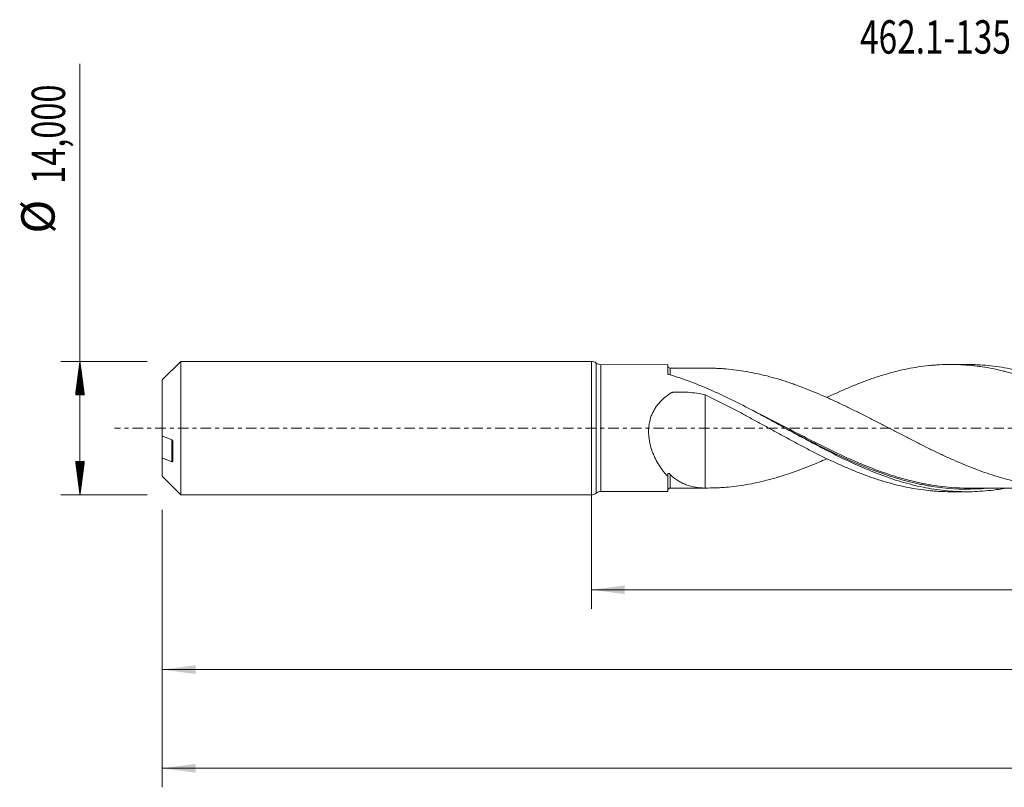
# Model space of a CAD drawing. Units: millimetres. Extents: x -60 to 174, y -38 to 43.
# Drawn here: x -60 to 43, y -38 to 43 of the extents above; entities that cross this region are included whole.
import ezdxf

# ---------------------------------------------------------------- set-up
doc = ezdxf.new("R2010")
doc.units = ezdxf.units.MM
doc.linetypes.add('CENTER', pattern=[47.5, 22, -8.5, 8.5, -8.5])
for name, color, linetype in [('1', 4, 'Continuous'), ('SK1', 4, 'Continuous'), ('SK2', 7, 'Continuous'), ('SK4', 2, 'CENTER'), ('SK6', 5, 'Continuous')]:
    doc.layers.add(name, color=color, linetype=linetype)
doc.styles.add('iso_b_vert', font='simplex.shx')
doc.dimstyles.get("Standard").update_dxf_attribs({"dimtxt": 0.18, "dimasz": 0.18, "dimexe": 0.18, "dimexo": 0.0625, "dimgap": 0.09, "dimtad": 1, "dimzin": 0, "dimdsep": 52, "dimtxsty": 'Standard', "dimcen": 0.09, "dimadec": 0, "dimazin": 0, "dimtfac": 1, "dimtdec": 4, "dimtofl": 0, "dimtmove": 0, "dimatfit": 3, "dimfxl": 1, "dimtolj": 1, "dimtzin": 0, "dimarcsym": 0})

# ---------------------------------------------------------------- blocks, each defined once
blk = doc.blocks.new('_U0')
at = {"layer": 'SK2', "lineweight": 13}
for p, q in [((0, -1.5875), (0, -18.963398)), ((154.9885, -8.3375), (154.9885, -18.963398)), ((0, -16.963398), (154.9885, -16.963398))]:
    blk.add_line(p, q, dxfattribs=at)
at = {"layer": 'SK2', "lineweight": 18}
for points in [[(0, -16.963398), (3.499998, -16.502615), (3.500002, -17.424182)], [(154.9885, -16.963398), (151.488502, -17.424182), (151.488498, -16.502615)]]:
    blk.add_solid(points, dxfattribs=at)
at = {"layer": 'SK2', "lineweight": 13, "insert": (71.302385, -15.930765), "char_height": 3.5, "attachment_point": 7, "line_spacing_factor": 1.084337, "style": 'iso_b_vert'}
blk.add_mtext('\\W0.7213;154,99', dxfattribs=at)
blk = doc.blocks.new('_U1')
at = {"layer": 'SK2', "lineweight": 13}
for p, q in [((157, -1.5875), (157, -37.692985)), ((-45, -8.5875), (-45, -37.692985)), ((-45, -35.692985), (157, -35.692985))]:
    blk.add_line(p, q, dxfattribs=at)
at = {"layer": 'SK2', "lineweight": 18}
for points in [[(-45, -35.692985), (-41.500002, -35.232202), (-41.499998, -36.153769)], [(157, -35.692985), (153.500002, -36.153769), (153.499998, -35.232202)]]:
    blk.add_solid(points, dxfattribs=at)
at = {"layer": 'SK2', "lineweight": 13, "insert": (49.554968, -34.660352), "char_height": 3.5, "attachment_point": 7, "line_spacing_factor": 1.084337, "style": 'iso_b_vert'}
blk.add_mtext('\\W0.7421;202,00', dxfattribs=at)
blk = doc.blocks.new('_U4')
at = {"layer": 'SK2', "lineweight": 13}
for p, q in [((-45, -8.5875), (-45, -27.343428)), ((154.9885, -8.3375), (154.9885, -27.343428)), ((-45, -25.343428), (154.9885, -25.343428))]:
    blk.add_line(p, q, dxfattribs=at)
at = {"layer": 'SK2', "lineweight": 18}
for points in [[(-45, -25.343428), (-41.500002, -24.882645), (-41.499998, -25.804212)], [(154.9885, -25.343428), (151.488502, -25.804212), (151.488498, -24.882645)]]:
    blk.add_solid(points, dxfattribs=at)
at = {"layer": 'SK2', "lineweight": 13, "insert": (48.986651, -24.310795), "char_height": 3.5, "attachment_point": 7, "line_spacing_factor": 1.084337, "style": 'iso_b_vert'}
blk.add_mtext('\\W0.6996;199,99', dxfattribs=at)

msp = doc.modelspace()

# ---------------------------------------------------------------- hatches: boundary and pattern name
at = {"layer": 'SK2', "lineweight": 13}
h = msp.add_hatch(dxfattribs=at)
h.set_pattern_fill('ANSI31', color=256, scale=0.0062, style=0)
h.paths.add_polyline_path([(-53.625, 7), (-53.164, 3.5), (-54.086, 3.5)])
h = msp.add_hatch(dxfattribs=at)
h.set_pattern_fill('ANSI31', color=256, scale=0.0062, style=0)
h.paths.add_polyline_path([(-53.625, -7), (-54.086, -3.5), (-53.164, -3.5)])

# ---------------------------------------------------------------- linework, layer by layer
at = {"layer": '1', "lineweight": 18}
for p, q in [((0, -7), (0, 7)), ((8, 6.658), (0.994, 6.654)), ((8, 6.658), (8, 5.736)), ((39.374, 6.678), (37.656, 6.677)), ((8, -6.658), (8, -5.051)), ((0.994, -6.654), (8, -6.658)), ((37.656, -6.677), (39.373, -6.678))]:
    msp.add_line(p, q, dxfattribs=at)
at = {"layer": '1', "lineweight": 13}
for p, q in [((0.497, 6.827), (0.497, -6.827)), ((0.994, 6.654), (0.994, -6.654))]:
    msp.add_line(p, q, dxfattribs=at)
at = {"layer": '1', "lineweight": 18}
for centre, start, end in [((0, 6.2), 51.59682, 90), ((0.994, 7.454), 231.59682, 270.03581), ((0, -6.2), 270, 308.40318), ((0.994, -7.454), 89.96419, 128.40318)]:
    msp.add_arc(centre, 0.8, start, end, dxfattribs=at)
for centre, start_param, end_param in [((8.25, 6.537), -3.1346412, -1.5553075), ((8.25, -6.537), 1.5850606, 3.1346412)]:
    msp.add_ellipse(centre, major_axis=(0.25, 0), ratio=0.99999, start_param=start_param, end_param=end_param, dxfattribs=at)
for points, knots in [([(12.145, 6.289), (12.138, 6.289), (11.94, 6.288), (11.536, 6.288), (10.945, 6.288), (10.465, 6.288), (10.121, 6.288), (9.899, 6.288), (9.629, 6.288), (9.241, 6.288), (8.763, 6.287), (8.413, 6.287), (8.25, 6.287)], [0, 0, 0, 0, 0.0048725, 0.1526801, 0.3109885, 0.4606833, 0.5224888, 0.5754503, 0.6319107, 0.730381, 0.8741738, 1, 1, 1, 1]), ([(62.712, -3.259), (62.599, -3.309), (62.487, -3.359), (62.193, -3.487), (62.013, -3.566), (61.473, -3.797), (61.114, -3.944), (60.396, -4.228), (60.038, -4.366), (59.321, -4.628), (58.963, -4.753), (58.425, -4.93), (58.246, -4.988), (57.887, -5.101), (57.708, -5.156), (57.169, -5.314), (56.81, -5.412), (56.089, -5.596), (55.728, -5.681), (55.185, -5.797), (55.004, -5.834), (54.64, -5.903), (54.459, -5.936), (53.915, -6.028), (53.552, -6.082), (52.828, -6.173), (52.466, -6.21), (51.923, -6.253), (51.742, -6.265), (51.379, -6.286), (51.197, -6.294), (50.654, -6.312), (50.29, -6.315), (49.564, -6.305), (49.202, -6.292), (48.477, -6.249), (48.115, -6.218), (47.571, -6.16), (47.39, -6.139), (47.028, -6.092), (46.847, -6.067), (46.302, -5.984), (45.939, -5.92), (45.212, -5.778), (44.85, -5.7), (44.125, -5.528), (43.762, -5.434), (43.038, -5.231), (42.676, -5.123), (41.95, -4.894), (41.586, -4.772), (40.86, -4.516), (40.497, -4.382), (39.772, -4.103), (39.41, -3.957), (38.685, -3.656), (38.322, -3.501), (37.597, -3.181), (37.233, -3.016), (36.688, -2.763), (36.507, -2.678), (36.143, -2.506), (35.962, -2.419), (35.419, -2.156), (35.056, -1.978), (34.331, -1.617), (33.969, -1.433), (33.243, -1.063), (32.879, -0.877), (32.334, -0.596), (32.153, -0.501), (31.79, -0.313), (31.609, -0.218), (31.065, 0.064), (30.702, 0.252), (29.978, 0.628), (29.615, 0.816), (29.07, 1.094), (28.889, 1.187), (28.525, 1.372), (28.343, 1.464), (27.799, 1.738), (27.438, 1.918), (26.715, 2.271), (26.355, 2.445), (25.816, 2.7), (25.636, 2.784), (25.277, 2.95), (25.097, 3.031), (24.559, 3.275), (24.2, 3.433), (23.483, 3.738), (23.124, 3.886), (22.406, 4.172), (22.046, 4.31), (21.506, 4.508), (21.325, 4.573), (20.965, 4.7), (20.784, 4.762), (20.241, 4.944), (19.878, 5.059), (19.151, 5.274), (18.789, 5.373), (18.066, 5.558), (17.704, 5.643), (16.984, 5.799), (16.624, 5.869), (15.904, 5.993), (15.544, 6.048), (14.824, 6.14), (14.464, 6.178), (13.923, 6.223), (13.742, 6.236), (13.381, 6.257), (13.201, 6.266), (12.658, 6.286), (12.295, 6.291), (11.931, 6.287)], [0, 0, 0, 0, 0.006665, 0.006665, 0.017346, 0.017346, 0.038708, 0.038708, 0.0600701, 0.0600701, 0.0814321, 0.0814321, 0.0921131, 0.0921131, 0.1027942, 0.1027942, 0.1241562, 0.1241562, 0.1455183, 0.1455183, 0.1561993, 0.1561993, 0.1668803, 0.1668803, 0.1882423, 0.1882423, 0.2096044, 0.2096044, 0.2202854, 0.2202854, 0.2309664, 0.2309664, 0.2523285, 0.2523285, 0.2736905, 0.2736905, 0.2950526, 0.2950526, 0.3057336, 0.3057336, 0.3164146, 0.3164146, 0.3377766, 0.3377766, 0.3591387, 0.3591387, 0.3805007, 0.3805007, 0.4018628, 0.4018628, 0.4232248, 0.4232248, 0.4445869, 0.4445869, 0.4659489, 0.4659489, 0.487311, 0.487311, 0.508673, 0.508673, 0.519354, 0.519354, 0.530035, 0.530035, 0.5513971, 0.5513971, 0.5727591, 0.5727591, 0.5941212, 0.5941212, 0.6048022, 0.6048022, 0.6154832, 0.6154832, 0.6368453, 0.6368453, 0.6582073, 0.6582073, 0.6688883, 0.6688883, 0.6795693, 0.6795693, 0.7009314, 0.7009314, 0.7222934, 0.7222934, 0.7329745, 0.7329745, 0.7436555, 0.7436555, 0.7650175, 0.7650175, 0.7863796, 0.7863796, 0.8077416, 0.8077416, 0.8184226, 0.8184226, 0.8291037, 0.8291037, 0.8504657, 0.8504657, 0.8718277, 0.8718277, 0.8931898, 0.8931898, 0.9145518, 0.9145518, 0.9359139, 0.9359139, 0.9572759, 0.9572759, 0.9679569, 0.9679569, 0.978638, 0.978638, 1, 1, 1, 1]), ([(24.678, 3.202), (24.711, 3.217), (24.743, 3.233), (24.963, 3.338), (25.149, 3.427), (25.71, 3.69), (26.084, 3.859), (26.831, 4.187), (27.205, 4.346), (27.952, 4.65), (28.327, 4.794), (28.888, 5.003), (29.075, 5.071), (29.449, 5.203), (29.636, 5.266), (30.195, 5.451), (30.566, 5.567), (31.308, 5.783), (31.678, 5.882), (32.419, 6.063), (32.787, 6.146), (33.527, 6.294), (33.897, 6.359), (34.636, 6.472), (35.006, 6.52), (35.563, 6.577), (35.749, 6.594), (36.121, 6.623), (36.307, 6.635), (36.866, 6.665), (37.241, 6.676), (37.99, 6.678), (38.363, 6.669), (39.11, 6.633), (39.484, 6.606), (40.044, 6.55), (40.23, 6.529), (40.604, 6.483), (40.791, 6.458), (41.352, 6.375), (41.727, 6.31), (42.475, 6.162), (42.848, 6.08), (43.409, 5.944), (43.596, 5.896), (43.968, 5.797), (44.155, 5.745), (44.715, 5.584), (45.09, 5.468), (45.838, 5.221), (46.212, 5.089), (46.772, 4.883), (46.958, 4.813), (47.33, 4.669), (47.515, 4.595), (48.071, 4.369), (48.442, 4.213), (49.181, 3.889), (49.55, 3.721), (50.289, 3.376), (50.659, 3.2), (51.213, 2.927), (51.398, 2.835), (51.768, 2.648), (51.953, 2.555), (52.51, 2.27), (52.881, 2.076), (53.625, 1.682), (53.999, 1.482), (54.561, 1.179), (54.748, 1.077), (55.122, 0.872), (55.308, 0.77), (55.869, 0.463), (56.242, 0.258), (56.988, -0.154), (57.361, -0.361), (57.922, -0.668), (58.11, -0.77), (58.484, -0.975), (58.671, -1.078), (59.232, -1.383), (59.606, -1.583), (60.352, -1.98), (60.725, -2.177), (61.472, -2.562), (61.846, -2.751), (62.406, -3.029), (62.593, -3.122), (62.967, -3.303), (63.154, -3.392), (63.714, -3.655), (64.085, -3.826), (64.827, -4.156), (65.197, -4.314), (65.752, -4.542), (65.937, -4.616), (66.306, -4.762), (66.491, -4.834), (67.045, -5.042), (67.414, -5.174), (68.153, -5.424), (68.522, -5.541), (69.078, -5.706), (69.264, -5.759), (69.635, -5.861), (69.82, -5.91), (70.378, -6.052), (70.751, -6.137), (71.5, -6.292), (71.874, -6.36), (72.62, -6.478), (72.994, -6.528), (73.553, -6.589), (73.739, -6.607), (74.113, -6.639), (74.299, -6.652), (74.673, -6.674), (74.86, -6.682), (75.234, -6.695), (75.421, -6.699), (75.656, -6.7), (75.704, -6.701), (75.751, -6.701)], [0, 0, 0, 0, 0.0018815, 0.0018815, 0.012819, 0.012819, 0.0346942, 0.0346942, 0.0565693, 0.0565693, 0.0784444, 0.0784444, 0.089382, 0.089382, 0.1003196, 0.1003196, 0.1221947, 0.1221947, 0.1440698, 0.1440698, 0.165945, 0.165945, 0.1878201, 0.1878201, 0.2096953, 0.2096953, 0.2206328, 0.2206328, 0.2315704, 0.2315704, 0.2534455, 0.2534455, 0.2753207, 0.2753207, 0.2971958, 0.2971958, 0.3081334, 0.3081334, 0.3190709, 0.3190709, 0.3409461, 0.3409461, 0.3628212, 0.3628212, 0.3737588, 0.3737588, 0.3846963, 0.3846963, 0.4065715, 0.4065715, 0.4284466, 0.4284466, 0.4393842, 0.4393842, 0.4503217, 0.4503217, 0.4721969, 0.4721969, 0.494072, 0.494072, 0.5159471, 0.5159471, 0.5268847, 0.5268847, 0.5378223, 0.5378223, 0.5596974, 0.5596974, 0.5815726, 0.5815726, 0.5925101, 0.5925101, 0.6034477, 0.6034477, 0.6253228, 0.6253228, 0.647198, 0.647198, 0.6581355, 0.6581355, 0.6690731, 0.6690731, 0.6909482, 0.6909482, 0.7128234, 0.7128234, 0.7346985, 0.7346985, 0.7456361, 0.7456361, 0.7565736, 0.7565736, 0.7784488, 0.7784488, 0.8003239, 0.8003239, 0.8112615, 0.8112615, 0.822199, 0.822199, 0.8440742, 0.8440742, 0.8659493, 0.8659493, 0.8768869, 0.8768869, 0.8878244, 0.8878244, 0.9096996, 0.9096996, 0.9315747, 0.9315747, 0.9534499, 0.9534499, 0.9643874, 0.9643874, 0.975325, 0.975325, 0.9862626, 0.9862626, 0.9972001, 0.9972001, 1, 1, 1, 1]), ([(81.381, -6.359), (80.616, -6.492), (79.853, -6.588), (78.324, -6.699), (77.557, -6.715), (76.027, -6.666), (75.263, -6.602), (74.115, -6.448), (73.731, -6.386), (72.965, -6.244), (72.583, -6.164), (71.436, -5.897), (70.672, -5.682), (69.522, -5.311), (69.139, -5.179), (68.375, -4.901), (67.994, -4.755), (66.095, -3.992), (64.588, -3.279), (62.689, -2.307), (62.309, -2.109), (61.545, -1.705), (61.162, -1.499), (60.012, -0.876), (59.248, -0.455), (58.101, 0.178), (57.718, 0.389), (56.952, 0.81), (56.568, 1.02), (55.422, 1.641), (54.662, 2.045), (52.389, 3.212), (50.88, 3.929), (48.973, 4.699), (48.59, 4.847), (47.823, 5.128), (47.44, 5.261), (46.292, 5.635), (45.528, 5.851), (44.379, 6.123), (43.994, 6.205), (43.229, 6.348), (42.848, 6.411), (41.707, 6.569), (40.949, 6.635), (39.916, 6.673), (39.64, 6.678), (39.363, 6.678)], [0, 0, 0, 0, 0.0543999, 0.0543999, 0.1088542, 0.1088542, 0.1633086, 0.1633086, 0.1905357, 0.1905357, 0.2177629, 0.2177629, 0.2722172, 0.2722172, 0.2994444, 0.2994444, 0.3266716, 0.3266716, 0.4355802, 0.4355802, 0.4628074, 0.4628074, 0.4900346, 0.4900346, 0.5444889, 0.5444889, 0.5717161, 0.5717161, 0.5989432, 0.5989432, 0.6533976, 0.6533976, 0.7623062, 0.7623062, 0.7895334, 0.7895334, 0.8167606, 0.8167606, 0.8712149, 0.8712149, 0.8984421, 0.8984421, 0.9256692, 0.9256692, 0.9801236, 0.9801236, 1, 1, 1, 1]), ([(8.13, 5.622), (8.11, 5.628), (8.092, 5.635), (8.06, 5.651), (8.046, 5.661), (8.012, 5.691), (8, 5.714), (8, 5.736)], [0, 0, 0, 0, 0.25, 0.25, 0.5, 0.5, 1, 1, 1, 1]), ([(43.286, -6.336), (43.017, -6.382), (42.749, -6.424), (41.72, -6.567), (40.963, -6.635), (39.448, -6.691), (38.691, -6.68), (37.551, -6.605), (37.171, -6.57), (36.407, -6.481), (36.024, -6.426), (34.872, -6.233), (34.107, -6.067), (32.959, -5.765), (32.576, -5.656), (31.81, -5.42), (31.425, -5.293), (29.511, -4.624), (28, -3.973), (25.726, -2.88), (24.967, -2.496), (23.822, -1.899), (23.44, -1.696), (22.672, -1.284), (22.288, -1.076), (21.139, -0.449), (20.374, -0.027), (19.224, 0.603), (18.84, 0.813), (18.072, 1.23), (17.689, 1.437), (16.54, 2.049), (15.775, 2.446), (14.624, 3.018), (14.24, 3.205), (13.474, 3.567), (13.092, 3.743), (11.184, 4.59), (9.665, 5.171), (8.13, 5.622)], [0, 0, 0, 0, 0.0229285, 0.0229285, 0.0880666, 0.0880666, 0.1532047, 0.1532047, 0.1857737, 0.1857737, 0.2183428, 0.2183428, 0.2834809, 0.2834809, 0.3160499, 0.3160499, 0.348619, 0.348619, 0.4788952, 0.4788952, 0.5440333, 0.5440333, 0.5766023, 0.5766023, 0.6091714, 0.6091714, 0.6743095, 0.6743095, 0.7068785, 0.7068785, 0.7394476, 0.7394476, 0.8045857, 0.8045857, 0.8371547, 0.8371547, 0.8697238, 0.8697238, 1, 1, 1, 1]), ([(8, -5.051), (7.919, -4.967), (7.838, -4.881), (7.681, -4.701), (7.603, -4.608), (7.377, -4.32), (7.233, -4.116), (6.96, -3.682), (6.831, -3.452), (6.65, -3.085), (6.592, -2.959), (6.483, -2.704), (6.432, -2.574), (6.289, -2.175), (6.207, -1.899), (6.11, -1.465), (6.083, -1.319), (6.039, -1.024), (6.023, -0.876), (6.002, -0.576), (5.998, -0.426), (6.002, -0.198), (6.005, -0.121), (6.014, 0.031), (6.021, 0.107), (6.062, 0.482), (6.122, 0.776), (6.258, 1.204), (6.311, 1.345), (6.43, 1.618), (6.495, 1.75), (6.639, 2.005), (6.717, 2.129), (6.884, 2.368), (6.974, 2.484), (7.254, 2.814), (7.457, 3.013), (7.891, 3.38), (8.122, 3.548), (8.371, 3.706), (8.379, 3.711), (8.394, 3.721), (8.402, 3.725), (8.426, 3.738), (8.444, 3.743), (8.482, 3.748), (8.501, 3.749), (8.538, 3.752), (8.632, 3.758), (8.727, 3.764), (8.953, 3.775), (9.104, 3.779), (9.557, 3.782), (9.86, 3.773), (10.758, 3.709), (11.348, 3.621), (11.931, 3.483)], [0, 0, 0, 0, 0.03125, 0.03125, 0.0625, 0.0625, 0.125, 0.125, 0.1875, 0.1875, 0.21875, 0.21875, 0.25, 0.25, 0.3125, 0.3125, 0.34375, 0.34375, 0.375, 0.375, 0.40625, 0.40625, 0.421875, 0.421875, 0.4375, 0.4375, 0.5, 0.5, 0.53125, 0.53125, 0.5625, 0.5625, 0.59375, 0.59375, 0.625, 0.625, 0.6875, 0.6875, 0.75, 0.75, 0.7519531, 0.7519531, 0.7539062, 0.7539062, 0.7578125, 0.7578125, 0.7617187, 0.7617187, 0.765625, 0.78125, 0.78125, 0.8125, 0.8125, 0.875, 0.875, 1, 1, 1, 1]), ([(11.931, 3.483), (11.931, 3.152), (11.931, 2.807), (11.931, 1.912), (11.931, 1.345), (11.931, 0.45), (11.931, 0.144), (11.931, -0.326), (11.931, -0.562), (11.931, -0.821), (11.931, -0.921), (11.931, -0.962), (11.931, -0.981), (11.931, -1.023), (11.931, -1.045), (11.931, -1.09), (11.931, -1.113), (11.931, -1.513), (11.931, -1.894), (11.931, -2.665), (11.931, -3.052), (11.931, -4.221), (11.931, -5.008), (11.931, -5.965), (11.931, -6.126), (11.931, -6.287)], [0, 0, 0, 0, 0.1371599, 0.1371599, 0.3425093, 0.3425093, 0.445184, 0.445184, 0.4965214, 0.5221901, 0.5286072, 0.5286072, 0.5350244, 0.5350244, 0.5414416, 0.5414416, 0.5478588, 0.5478588, 0.6505335, 0.6505335, 0.7532082, 0.7532082, 0.9585576, 0.9585576, 1, 1, 1, 1]), ([(11.931, 3.483), (12.305, 3.306), (12.679, 3.126), (13.238, 2.852), (13.424, 2.76), (13.796, 2.573), (13.981, 2.478), (14.537, 2.192), (14.908, 2), (15.648, 1.609), (16.017, 1.41), (16.757, 1.011), (17.127, 0.811), (17.682, 0.506), (17.867, 0.404), (18.237, 0.2), (18.423, 0.099), (18.98, -0.207), (19.352, -0.411), (20.099, -0.821), (20.474, -1.025), (21.036, -1.327), (21.223, -1.428), (21.597, -1.629), (21.783, -1.729), (22.344, -2.025), (22.718, -2.219), (23.465, -2.603), (23.838, -2.791), (24.4, -3.067), (24.588, -3.158), (24.963, -3.338), (25.149, -3.427), (25.71, -3.69), (26.084, -3.859), (26.831, -4.187), (27.205, -4.346), (27.952, -4.65), (28.327, -4.794), (28.888, -5.003), (29.075, -5.071), (29.449, -5.203), (29.636, -5.266), (30.195, -5.451), (30.566, -5.567), (31.308, -5.783), (31.678, -5.882), (32.419, -6.063), (32.787, -6.146), (33.527, -6.294), (33.897, -6.359), (34.636, -6.472), (35.006, -6.52), (35.563, -6.577), (35.749, -6.594), (36.121, -6.623), (36.307, -6.635), (36.866, -6.665), (37.241, -6.676), (37.62, -6.677), (37.626, -6.677), (37.631, -6.677)], [0, 0, 0, 0, 0.0434518, 0.0434518, 0.0651777, 0.0651777, 0.0869036, 0.0869036, 0.1303554, 0.1303554, 0.1738073, 0.1738073, 0.2172591, 0.2172591, 0.238985, 0.238985, 0.2607109, 0.2607109, 0.3041627, 0.3041627, 0.3476145, 0.3476145, 0.3693404, 0.3693404, 0.3910663, 0.3910663, 0.4345181, 0.4345181, 0.4779699, 0.4779699, 0.4996958, 0.4996958, 0.5214218, 0.5214218, 0.5648736, 0.5648736, 0.6083254, 0.6083254, 0.6517772, 0.6517772, 0.6735031, 0.6735031, 0.695229, 0.695229, 0.7386808, 0.7386808, 0.7821326, 0.7821326, 0.8255844, 0.8255844, 0.8690363, 0.8690363, 0.9124881, 0.9124881, 0.934214, 0.934214, 0.9559399, 0.9559399, 0.9993917, 0.9993917, 1, 1, 1, 1]), ([(20.323, 0), (20.868, -0.287), (21.412, -0.574), (22.717, -1.256), (23.477, -1.649), (24.624, -2.222), (25.007, -2.411), (25.775, -2.781), (26.161, -2.963), (28.008, -3.813), (29.452, -4.409), (30.898, -4.9)], [0, 0, 0, 0, 0.1550456, 0.1550456, 0.3715896, 0.3715896, 0.4798616, 0.4798616, 0.5881336, 0.5881336, 1, 1, 1, 1]), ([(11.931, -6.287), (12.295, -6.291), (12.658, -6.286), (13.2, -6.266), (13.381, -6.257), (13.741, -6.236), (13.921, -6.223), (14.462, -6.178), (14.821, -6.14), (15.539, -6.048), (15.898, -5.994), (16.615, -5.87), (16.974, -5.801), (17.691, -5.646), (18.051, -5.562), (18.77, -5.378), (19.13, -5.28), (19.852, -5.066), (20.215, -4.952), (20.759, -4.77), (20.941, -4.708), (21.305, -4.58), (21.486, -4.515), (22.031, -4.316), (22.394, -4.176), (23.119, -3.888), (23.482, -3.739), (24.112, -3.471), (24.38, -3.354), (24.648, -3.234)], [0, 0, 0, 0, 0.0851932, 0.0851932, 0.1277898, 0.1277898, 0.1703864, 0.1703864, 0.2555797, 0.2555797, 0.3407729, 0.3407729, 0.4259661, 0.4259661, 0.5111593, 0.5111593, 0.5963526, 0.5963526, 0.6815458, 0.6815458, 0.7241424, 0.7241424, 0.766739, 0.766739, 0.8519322, 0.8519322, 0.9371254, 0.9371254, 1, 1, 1, 1]), ([(8, -4.907), (8, -4.886), (8.002, -4.865), (8.011, -4.827), (8.018, -4.81), (8.038, -4.785), (8.05, -4.777), (8.075, -4.768), (8.088, -4.767), (8.127, -4.772), (8.153, -4.784), (8.203, -4.815), (8.227, -4.835), (8.25, -4.858)], [0, 0, 0, 0, 0.125, 0.125, 0.25, 0.25, 0.375, 0.375, 0.5, 0.5, 0.75, 0.75, 1, 1, 1, 1]), ([(8.25, -4.858), (8.508, -5.106), (8.777, -5.318), (9.199, -5.588), (9.343, -5.67), (9.638, -5.818), (9.789, -5.884), (10.563, -6.175), (11.218, -6.276), (11.931, -6.287)], [0, 0, 0, 0, 0.25, 0.25, 0.375, 0.375, 0.5, 0.5, 1, 1, 1, 1]), ([(39.558, -6.307), (38.291, -6.304), (37.024, -6.198), (35.553, -5.959), (35.361, -5.926), (34.976, -5.854), (34.784, -5.816), (34.207, -5.696), (33.824, -5.607), (32.923, -5.379), (32.406, -5.234), (31.89, -5.074)], [0, 0, 0, 0, 0.4983531, 0.4983531, 0.5730914, 0.5730914, 0.6478297, 0.6478297, 0.7973062, 0.7973062, 1, 1, 1, 1]), ([(8.25, -6.287), (8.413, -6.287), (8.763, -6.287), (9.241, -6.288), (9.683, -6.288), (10.087, -6.288), (10.546, -6.288), (11.06, -6.288), (11.598, -6.288), (11.96, -6.288), (12.138, -6.289), (12.145, -6.289)], [0, 0, 0, 0, 0.1258269, 0.2696212, 0.3680924, 0.466213, 0.5806194, 0.721529, 0.8625775, 0.9951365, 1, 1, 1, 1]), ([(39.511, -6.307), (39.754, -6.306), (40.201, -6.306), (40.832, -6.306), (41.314, -6.308), (41.707, -6.308), (42.077, -6.308), (42.513, -6.308), (43.019, -6.308), (43.608, -6.309), (44.303, -6.31), (45.114, -6.309), (45.941, -6.31), (46.728, -6.311), (47.454, -6.311), (48.199, -6.312), (48.975, -6.312), (49.668, -6.312), (50.096, -6.312), (50.239, -6.313)], [0, 0, 0, 0, 0.0690438, 0.1268628, 0.1741657, 0.207793, 0.2364279, 0.2774123, 0.3294827, 0.3777629, 0.441733, 0.523685, 0.6041366, 0.6724755, 0.7434259, 0.8065473, 0.8805706, 0.9600181, 1, 1, 1, 1])]:
    msp.add_open_spline(points, degree=3, knots=knots, dxfattribs=at)
at = {"layer": '1', "lineweight": 13}
for points, knots in [([(8.25, 5.598), (8.25, 5.665), (8.25, 5.728), (8.25, 5.85), (8.25, 5.908), (8.25, 6.012), (8.25, 6.058), (8.25, 6.178), (8.25, 6.232), (8.25, 6.278), (8.25, 6.287), (8.25, 6.287)], [0, 0, 0, 0, 0.1512636, 0.1512636, 0.316829, 0.316829, 0.4823943, 0.4823943, 0.813525, 0.813525, 1, 1, 1, 1]), ([(31.89, -5.074), (31.645, -4.999), (31.4, -4.92), (29.634, -4.331), (28.116, -3.711), (26.194, -2.834), (25.808, -2.653), (25.041, -2.286), (24.658, -2.1), (23.512, -1.532), (22.751, -1.144), (21.231, -0.36), (20.471, 0.036), (18.945, 0.825), (18.181, 1.218), (17.236, 1.693), (17.061, 1.78), (16.886, 1.866)], [0, 0, 0, 0, 0.0491661, 0.0491661, 0.3545566, 0.3545566, 0.4309043, 0.4309043, 0.5072519, 0.5072519, 0.6599472, 0.6599472, 0.8126425, 0.8126425, 0.9653378, 0.9653378, 1, 1, 1, 1]), ([(8.25, -6.287), (8.25, -6.288), (8.25, -6.283), (8.25, -6.252), (8.25, -6.206), (8.25, -6.064), (8.25, -5.968), (8.25, -5.728), (8.25, -5.583), (8.25, -5.25), (8.25, -5.064), (8.25, -4.858)], [0, 0, 0, 0, 0.098464, 0.098464, 0.323848, 0.323848, 0.549232, 0.549232, 0.774616, 0.774616, 1, 1, 1, 1]), ([(30.898, -4.9), (30.973, -4.926), (31.047, -4.951), (31.882, -5.228), (32.643, -5.452), (33.791, -5.739), (34.174, -5.826), (34.751, -5.944), (34.944, -5.981), (35.329, -6.051), (35.521, -6.084), (37.248, -6.356), (38.765, -6.448), (40.682, -6.373), (41.078, -6.347), (41.476, -6.311)], [0, 0, 0, 0, 0.0212169, 0.0212169, 0.2377139, 0.2377139, 0.3459624, 0.3459624, 0.4000866, 0.4000866, 0.4542109, 0.4542109, 0.8872049, 0.8872049, 1, 1, 1, 1])]:
    msp.add_open_spline(points, degree=3, knots=knots, dxfattribs=at)
at = {"layer": '1', "lineweight": 18}
msp.add_open_spline([(8, -5.051), (8, -5.003), (8, -4.955), (8, -4.907)], degree=3, dxfattribs=at)
at = {"layer": 'SK1', "lineweight": 18}
for p, q in [((-43.055, 7), (-45, 5.055)), ((-43.055, 7), (-43.055, -7)), ((0, 7), (-43.055, 7)), ((0, -7), (0, 7)), ((-45, 5.055), (-45, -0.824)), ((-45, -0.824), (-45, -3.113)), ((-43.9, -3.483), (-43.9, -1.377)), ((-45, -5.055), (-45, -3.113)), ((-45, -5.055), (-43.055, -7)), ((-43.055, -7), (0, -7))]:
    msp.add_line(p, q, dxfattribs=at)
at = {"layer": 'SK1', "lineweight": 13}
msp.add_line((-44, -1.236), (-44, -3.526), dxfattribs=at)
at = {"layer": 'SK1', "lineweight": 18}
for points in [[(-44, -1.236), (-44.334, -1.099), (-44.668, -0.962), (-45, -0.824)], [(-45, -3.113), (-44.668, -3.251), (-44.334, -3.388), (-44, -3.526)]]:
    msp.add_open_spline(points, degree=3, dxfattribs=at)
for points, knots in [([(-43.9, -1.377), (-43.9, -1.36), (-43.904, -1.343), (-43.917, -1.313), (-43.925, -1.299), (-43.954, -1.263), (-43.977, -1.246), (-44, -1.236)], [0, 0, 0, 0, 0.25, 0.25, 0.5, 0.5, 1, 1, 1, 1]), ([(-44, -3.526), (-43.977, -3.535), (-43.954, -3.538), (-43.926, -3.529), (-43.917, -3.524), (-43.904, -3.508), (-43.9, -3.497), (-43.9, -3.483)], [0, 0, 0, 0, 0.5, 0.5, 0.75, 0.75, 1, 1, 1, 1])]:
    msp.add_open_spline(points, degree=3, knots=knots, dxfattribs=at)
at = {"layer": 'SK2', "lineweight": 13}
for p, q in [((-53.625, -7), (-53.625, 38.226)), ((-46.587, 7), (-55.625, 7)), ((-46.587, -7), (-55.625, -7))]:
    msp.add_line(p, q, dxfattribs=at)
at = {"layer": 'SK4', "lineweight": 18, "ltscale": 0.05}
msp.add_line((162, 0), (-50, 0), dxfattribs=at)

# ---------------------------------------------------------------- texts
at = {"layer": 'SK2', "lineweight": 18, "char_height": 3.5, "attachment_point": 7, "rotation": 90, "line_spacing_factor": 1.084337, "style": 'iso_b_vert'}
for s, insert in [('\\W0.7145;14,000', (-55.19, 25.632)), ('%%c', (-55.19, 20.409))]:
    msp.add_mtext(s, dxfattribs=dict(at, insert=insert))
at = {"layer": 'SK6', "lineweight": 13, "insert": (28.167, 39.29), "char_height": 3.5, "attachment_point": 7, "line_spacing_factor": 1.084337, "style": 'iso_b_vert'}
msp.add_mtext('\\W0.7349;462.1-1350-101A1-XM X2BM', dxfattribs=at)

# ---------------------------------------------------------------- dimensions: what is measured, and where the dimension line sits
at = {"layer": 'SK2', "lineweight": 13}
for base, p1, p2, picture, middle in [((157, -35.693), (-45, -7), (157, 0), '_U1', (56, -35.693)), ((154.988, -16.963), (0, 0), (154.988, -6.75), '_U0', (77.494, -16.963)), ((154.988, -25.343), (-45, -7), (154.988, -6.75), '_U4', (54.994, -25.343))]:
    dim = msp.add_linear_dim(base=base, p1=p1, p2=p2, dimstyle='Standard', override={"dimtxt": 3.5, "dimasz": 3.5, "dimexe": 2, "dimexo": 1.5875, "dimgap": 1.75, "dimtad": 1, "dimtih": 1, "dimtoh": 0, "dimdec": 2, "dimlfac": 1, "dimdsep": 44, "dimlunit": 2, "dimpost": '<>', "dimtxsty": 'iso_b_vert', "dimsah": 1, "dimse1": 0, "dimse2": 0, "dimsd1": 0, "dimsd2": 0, "dimclrd": 35, "dimclre": 35, "dimclrt": 35, "dimtol": 0, "dimtm": -0.1, "dimtfac": 1, "dimtdec": 2, "dimtofl": 1, "dimtmove": 0, "dimlwd": 13, "dimlwe": 13}, dxfattribs=at)
    dim.commit()
    dim.dimension.update_dxf_attribs({"geometry": picture, "text_midpoint": middle})

doc.saveas('drawing.dxf')
